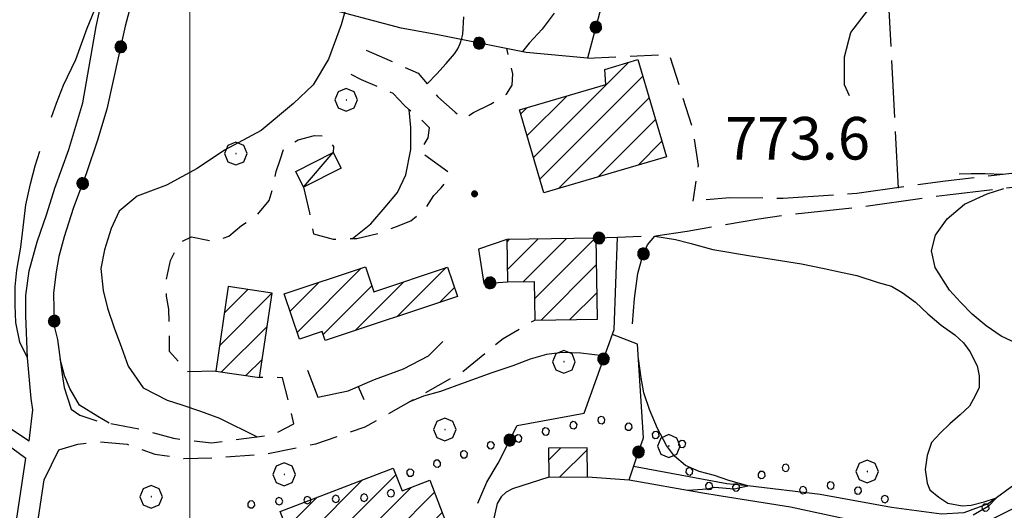
# Model space of a CAD drawing. Extents: x 2583219 to 2588043, y 4494042 to 4497500.
# Drawn here: x 2584470 to 2584644, y 4495305 to 4495392 of the extents above; entities that cross this region are included whole.
import ezdxf

# ---------------------------------------------------------------- set-up
doc = ezdxf.new("R2010")
doc.units = 0
doc.header["$LTSCALE"] = 5
doc.header["$MEASUREMENT"] = 0
for name, pattern in [('102', [2.5, 2, -0.5]), ('107', [1.5, 1, -0.5]), ('501', [5, 2.5, 2.5]), ('502', [5, 2.5, 2.5]), ('701', [2.5, 2, -0.5]), ('901', [0])]:
    doc.linetypes.add(name, pattern=pattern)
for name, color, linetype in [('10100000', 1, 'Continuous'), ('10200000', 1, '102'), ('10700000', 1, '107'), ('20100000', 2, 'Continuous'), ('20700000', 2, 'Continuous'), ('30200000', 1, 'Continuous'), ('50100000', 1, '501'), ('50200000', 1, '502'), ('70100000', 1, '701'), ('70400000', 1, 'Continuous'), ('80100000', 2, 'Continuous'), ('80200000', 1, 'Continuous'), ('80400000', 1, 'Continuous'), ('90100000', 8, '901'), ('91600000', 1, 'Continuous'), ('A0140000', 2, 'Continuous'), ('C2010000', 1, 'Continuous'), ('PARAMETR', 1, 'Continuous')]:
    doc.layers.add(name, color=color, linetype=linetype)
doc.styles.get("Standard").update_dxf_attribs({"font": 'romans.shx'})

# ---------------------------------------------------------------- blocks, each defined once
blk = doc.blocks.new('PALL0013')
at = {"linetype": 'Continuous'}
for p, q in [((-0.092, 0.1), (-0.13, 0.008)), ((-0.13, 0.008), (-0.092, -0.084)), ((0, 0.138), (-0.092, 0.1)), ((0.092, 0.1), (0, 0.138)), ((0.13, 0.008), (0.092, 0.1)), ((0.092, -0.084), (0.13, 0.008)), ((-0.092, -0.084), (0, -0.122)), ((0, -0.122), (0.092, -0.084))]:
    blk.add_line(p, q, dxfattribs=at)
blk = doc.blocks.new('CAMP_8AF791E3')
at = {"layer": 'C2010000', "linetype": 'Continuous'}
for p, q in [((2584518.424, 4495298.404), (2584530.449, 4495310.43)), ((2584519.791, 4495294.822), (2584536.321, 4495311.351)), ((2584526.448, 4495296.529), (2584539.025, 4495309.105)), ((2584529.267, 4495294.398), (2584543.112, 4495308.243)), ((2584517.057, 4495301.987), (2584522.429, 4495307.359)), ((2584533.128, 4495293.31), (2584544.483, 4495304.664)), ((2584541.135, 4495296.366), (2584545.853, 4495301.085))]:
    blk.add_line(p, q, dxfattribs=at)
blk = doc.blocks.new('CAMP_1D6881CF')
at = {"layer": 'C2010000', "linetype": 'Continuous'}
for p, q in [((2584563.246, 4495313.918), (2584565.346, 4495316.019)), ((2584565.184, 4495310.907), (2584570.073, 4495315.795))]:
    blk.add_line(p, q, dxfattribs=at)
blk = doc.blocks.new('CAMP_0EB38E8B')
at = {"layer": 'C2010000', "linetype": 'Continuous'}
for p, q in [((2584505.239, 4495334.048), (2584514.493, 4495343.302)), ((2584506.102, 4495339.861), (2584510.223, 4495343.982)), ((2584505.591, 4495329.45), (2584513.623, 4495337.482)), ((2584509.902, 4495328.811), (2584512.752, 4495331.662))]:
    blk.add_line(p, q, dxfattribs=at)
blk = doc.blocks.new('CAMP_24B5837A')
at = {"layer": 'C2010000', "linetype": 'Continuous'}
for p, q in [((2584518.915, 4495336.421), (2584530.218, 4495347.725)), ((2584536.565, 4495339.222), (2584545.175, 4495347.832)), ((2584517.673, 4495340.129), (2584522.784, 4495345.24)), ((2584523.52, 4495336.076), (2584532.069, 4495344.626)), ((2584529.127, 4495336.734), (2584537.74, 4495345.347)), ((2584544.002, 4495341.71), (2584546.64, 4495344.348))]:
    blk.add_line(p, q, dxfattribs=at)
blk = doc.blocks.new('CAMP_539F5192')
at = {"layer": 'C2010000', "linetype": 'Continuous'}
for p, q in [((2584555.875, 4495352.311), (2584556.381, 4495352.817)), ((2584555.946, 4495347.433), (2584561.4, 4495352.887)), ((2584558.845, 4495345.383), (2584566.42, 4495352.957)), ((2584560.745, 4495342.333), (2584571.439, 4495353.027)), ((2584561.968, 4495338.606), (2584571.715, 4495348.353)), ((2584566.986, 4495338.674), (2584571.784, 4495343.472))]:
    blk.add_line(p, q, dxfattribs=at)
blk = doc.blocks.new('CAMP_51404142')
at = {"layer": 'C2010000', "linetype": 'Continuous'}
for p, q in [((2584560.59, 4495367.257), (2584577.306, 4495383.973)), ((2584561.714, 4495363.432), (2584579.853, 4495381.57)), ((2584559.465, 4495371.082), (2584566.436, 4495378.053)), ((2584564.984, 4495361.752), (2584580.977, 4495377.745)), ((2584558.34, 4495374.906), (2584559.423, 4495375.989)), ((2584572, 4495363.818), (2584582.102, 4495373.92)), ((2584579.015, 4495365.883), (2584583.227, 4495370.095))]:
    blk.add_line(p, q, dxfattribs=at)
blk = doc.blocks.new('CERCHIO1')
at = {"linetype": 'Continuous'}
for p, q in [((0.003, 0.398), (-0.28, 0.28)), ((0.286, 0.28), (0.003, 0.398)), ((-0.28, 0.28), (-0.397, -0.002)), ((0, 0), (-0.002, -0.003)), ((0.002, 0.002), (0, 0)), ((0.005, 0.003), (0.002, 0.002)), ((0.009, 0.003), (0.005, 0.003)), ((0.011, 0.001), (0.009, 0.003)), ((0.013, -0.001), (0.011, 0.001)), ((0.403, -0.002), (0.286, 0.28)), ((-0.397, -0.002), (-0.28, -0.285)), ((-0.28, -0.285), (0.003, -0.402)), ((-0.002, -0.003), (-0.002, -0.006)), ((-0.002, -0.006), (0, -0.009)), ((0, -0.009), (0.002, -0.011)), ((0.002, -0.011), (0.005, -0.013)), ((0.003, -0.402), (0.286, -0.285)), ((0.005, -0.013), (0.009, -0.012)), ((0.009, -0.012), (0.011, -0.011)), ((0.011, -0.011), (0.013, -0.008)), ((0.014, -0.005), (0.013, -0.001)), ((0.013, -0.008), (0.014, -0.005)), ((0.286, -0.285), (0.403, -0.002))]:
    blk.add_line(p, q, dxfattribs=at)
blk = doc.blocks.new('CERCHIO5')
at = {"linetype": 'Continuous'}
for p, q in [((-0.196, 0.064), (-0.206, 0.001)), ((-0.206, 0.001), (-0.196, -0.062)), ((-0.003, -0.202), (-0.206, 0.001)), ((-0.206, 0.001), (-0.003, 0.001)), ((-0.196, -0.062), (0.022, 0.2)), ((-0.168, 0.12), (-0.196, 0.064)), ((0.162, -0.118), (-0.196, 0.064)), ((-0.196, 0.064), (0.19, -0.062)), ((-0.183, 0.032), (-0.184, 0.013)), ((-0.184, 0.013), (-0.184, -0.047)), ((-0.18, 0.058), (-0.183, 0.032)), ((-0.167, 0.093), (-0.182, 0.091)), ((-0.182, 0.091), (-0.092, 0.063)), ((-0.152, 0.092), (-0.18, 0.058)), ((-0.158, 0.051), (-0.172, 0.001)), ((-0.172, 0.001), (-0.165, -0.077)), ((-0.168, -0.118), (0.094, 0.177)), ((-0.123, 0.166), (-0.168, 0.12)), ((0.19, -0.062), (-0.168, 0.12)), ((-0.168, 0.12), (0, 0)), ((0, 0), (-0.168, -0.118)), ((-0.152, 0.092), (-0.167, 0.093)), ((-0.166, 0.023), (-0.083, 0.112)), ((-0.122, -0.02), (-0.166, 0.023)), ((-0.072, 0.156), (-0.158, 0.051)), ((-0.138, 0.053), (-0.158, -0.016)), ((-0.142, 0.108), (-0.152, 0.092)), ((-0.126, 0.022), (-0.152, 0.092)), ((-0.127, 0.089), (-0.145, 0)), ((-0.145, 0), (-0.12, -0.069)), ((-0.092, 0.063), (-0.144, 0.144)), ((-0.144, 0.144), (-0.002, 0.069)), ((-0.105, 0.116), (-0.142, 0.108)), ((-0.076, 0.082), (-0.138, 0.053)), ((-0.072, 0.156), (-0.127, 0.089)), ((-0.127, 0.089), (-0.123, 0.112)), ((-0.11, -0.009), (-0.127, 0.089)), ((-0.091, -0.032), (-0.126, 0.022)), ((-0.066, 0.194), (-0.123, 0.166)), ((0.06, 0.194), (-0.123, -0.164)), ((-0.123, -0.164), (-0.066, 0.194)), ((-0.003, -0.202), (-0.123, 0.166)), ((-0.123, 0.166), (0.162, -0.118)), ((-0.123, 0.112), (-0.114, 0.138)), ((-0.084, 0.048), (-0.122, -0.02)), ((-0.114, 0.138), (-0.098, 0.178)), ((-0.072, 0.156), (-0.105, 0.116)), ((-0.098, 0.178), (-0.082, 0.172)), ((-0.022, 0.154), (-0.084, 0.048)), ((-0.083, 0.112), (0.009, 0.101)), ((-0.082, 0.172), (-0.032, 0.175)), ((-0.05, 0.134), (-0.076, 0.082)), ((0.022, 0.2), (-0.072, 0.156)), ((-0.032, 0.175), (-0.072, 0.156)), ((-0.003, 0.152), (-0.072, 0.156)), ((-0.051, 0.061), (-0.07, -0.008)), ((-0.068, -0.179), (0.035, 0.008)), ((-0.003, 0.204), (-0.066, 0.194)), ((-0.066, 0.194), (0.116, -0.164)), ((0.012, 0.149), (-0.051, 0.112)), ((-0.051, 0.112), (-0.051, 0.061)), ((-0.016, 0.097), (-0.051, 0.061)), ((-0.051, 0.061), (-0.016, 0.097)), ((-0.04, 0.124), (-0.05, 0.134)), ((-0.032, 0.175), (-0.04, 0.124)), ((0.01, 0.186), (-0.032, 0.175)), ((0, 0.174), (-0.032, 0.175)), ((-0.032, 0.175), (0.012, 0.149)), ((0.006, 0.054), (-0.026, -0.018)), ((0.061, 0.125), (-0.022, 0.154)), ((-0.016, 0.097), (0.034, 0.11)), ((0.065, 0.085), (-0.016, 0.097)), ((-0.003, 0.001), (-0.003, 0.204)), ((0.06, 0.194), (-0.003, 0.204)), ((-0.003, 0.001), (0.06, 0.194)), ((0.116, 0.166), (-0.003, -0.202)), ((0.058, 0.137), (-0.003, 0.152)), ((-0.003, 0.001), (0.197, 0.001)), ((-0.003, 0.001), (-0.003, -0.202)), ((-0.002, 0.069), (0.042, 0.197)), ((0.042, 0.16), (0, 0.174)), ((0.072, 0.053), (0.002, -0.036)), ((0.067, 0.043), (0.006, 0.054)), ((0.009, 0.101), (0.072, 0.053)), ((0.034, 0.11), (0.01, 0.186)), ((0.026, -0.083), (0.079, 0.072)), ((0.147, 0.135), (0.033, 0.066)), ((0.033, 0.066), (0.19, 0.064)), ((0.034, 0.11), (0.093, 0.094)), ((0.074, -0.087), (0.034, 0.11)), ((0.035, 0.008), (0.147, 0.135)), ((0.094, 0.177), (0.038, -0.196)), ((0.042, 0.197), (0.067, 0.101)), ((0.107, 0.137), (0.042, 0.16)), ((0.051, -0.062), (0.106, 0.031)), ((0.118, 0.117), (0.058, 0.137)), ((0.116, 0.166), (0.06, 0.194)), ((0.06, -0.192), (0.116, 0.166)), ((0.162, 0.12), (0.06, -0.192)), ((0.079, 0.072), (0.061, 0.125)), ((0.119, 0.036), (0.065, 0.085)), ((0.065, -0.017), (0.067, 0.043)), ((0.067, 0.101), (0.08, 0.184)), ((0.08, 0.184), (0.195, -0.034)), ((0.093, 0.094), (0.124, 0.053)), ((0.14, 0.07), (0.097, -0.076)), ((0.106, 0.031), (0.14, 0.105)), ((0.158, 0.109), (0.107, 0.137)), ((0.162, 0.12), (0.116, 0.166)), ((0.116, -0.164), (0.162, 0.12)), ((0.116, -0.06), (0.119, 0.036)), ((0.156, 0.064), (0.118, 0.117)), ((0.124, 0.053), (0.124, 0.053)), ((0.124, 0.053), (0.128, -0.03)), ((0.131, -0.07), (0.156, 0.001)), ((0.14, 0.105), (0.14, 0.07)), ((0.162, 0.044), (0.156, 0.064)), ((0.156, 0.001), (0.162, 0.044)), ((0.174, 0.064), (0.158, 0.109)), ((0.19, 0.064), (0.162, 0.12)), ((0.19, 0.064), (0.173, -0.096)), ((0.182, -0.008), (0.174, 0.064)), ((0.2, 0.001), (0.19, 0.064)), ((0.19, -0.062), (0.2, 0.001)), ((-0.196, -0.062), (-0.168, -0.118)), ((0.173, -0.096), (-0.196, -0.062)), ((-0.184, -0.047), (-0.165, -0.099)), ((-0.168, -0.118), (-0.123, -0.164)), ((-0.165, -0.077), (-0.13, -0.127)), ((-0.165, -0.099), (-0.12, -0.15)), ((-0.158, -0.016), (-0.117, -0.042)), ((-0.15, -0.04), (-0.156, -0.11)), ((-0.156, -0.11), (-0.106, -0.134)), ((-0.122, -0.02), (-0.15, -0.04)), ((-0.13, -0.127), (-0.06, -0.146)), ((-0.125, -0.057), (-0.108, -0.025)), ((-0.101, -0.082), (-0.125, -0.057)), ((-0.123, -0.164), (-0.066, -0.192)), ((-0.108, -0.025), (-0.122, -0.02)), ((-0.12, -0.069), (-0.087, -0.093)), ((-0.12, -0.15), (-0.06, -0.163)), ((-0.117, -0.042), (-0.078, -0.017)), ((-0.101, -0.082), (-0.11, -0.009)), ((-0.106, -0.134), (-0.093, -0.156)), ((-0.003, -0.094), (-0.101, -0.082)), ((-0.083, -0.14), (-0.101, -0.082)), ((-0.064, -0.045), (-0.097, -0.097)), ((-0.097, -0.097), (0.026, -0.134)), ((-0.093, -0.156), (-0.091, -0.18)), ((-0.054, -0.075), (-0.091, -0.032)), ((-0.091, -0.18), (-0.054, -0.075)), ((-0.087, -0.093), (-0.028, -0.126)), ((-0.034, -0.151), (-0.083, -0.14)), ((-0.07, -0.008), (-0.042, -0.049)), ((0.038, -0.196), (-0.068, -0.179)), ((-0.066, -0.192), (-0.003, -0.202)), ((0.097, -0.076), (-0.064, -0.045)), ((-0.06, -0.146), (0.011, -0.159)), ((-0.06, -0.163), (-0.032, -0.185)), ((0.002, -0.036), (-0.054, -0.075)), ((0.051, -0.062), (-0.054, -0.075)), ((-0.054, -0.075), (0.051, -0.062)), ((-0.054, -0.075), (-0.049, -0.182)), ((-0.049, -0.182), (0.026, -0.083)), ((-0.042, -0.049), (0.014, -0.064)), ((0.048, -0.128), (-0.034, -0.151)), ((-0.032, -0.185), (0.04, -0.182)), ((-0.028, -0.126), (0.048, -0.128)), ((-0.026, -0.018), (0.022, -0.048)), ((0.136, -0.106), (-0.003, -0.094)), ((-0.003, -0.202), (0.06, -0.192)), ((0.011, -0.159), (0.044, -0.153)), ((0.014, -0.064), (0.048, -0.061)), ((0.022, -0.048), (0.075, -0.075)), ((0.026, -0.134), (0.074, -0.087)), ((0.128, -0.03), (0.035, -0.054)), ((0.035, -0.054), (0.048, -0.128)), ((0.04, -0.182), (0.062, -0.176)), ((0.044, -0.153), (0.098, -0.127)), ((0.048, -0.061), (0.065, -0.017)), ((0.048, -0.128), (0.107, -0.112)), ((0.128, -0.03), (0.051, -0.062)), ((0.06, -0.192), (0.116, -0.164)), ((0.062, -0.176), (0.095, -0.16)), ((0.075, -0.075), (0.152, -0.078)), ((0.095, -0.16), (0.119, -0.147)), ((0.098, -0.127), (0.131, -0.07)), ((0.107, -0.112), (0.116, -0.06)), ((0.116, -0.164), (0.162, -0.118)), ((0.119, -0.147), (0.136, -0.106)), ((0.195, -0.034), (0.128, -0.03)), ((0.152, -0.078), (0.175, -0.074)), ((0.162, -0.118), (0.19, -0.062)), ((0.175, -0.074), (0.182, -0.008))]:
    blk.add_line(p, q, dxfattribs=at)
blk = doc.blocks.new('BARMUR')
at = {"linetype": 'Continuous'}
blk.add_line((0, 0), (0.5, 0), dxfattribs=at)

msp = doc.modelspace()

# ---------------------------------------------------------------- linework, layer by layer
at = {"layer": '10100000', "linetype": 'Continuous', "flags": 128}
for points in [[(2584471.68, 4495317.25), (2584472.34, 4495322.76), (2584472.03, 4495324.78), (2584471.41, 4495331.91), (2584471.1, 4495339.35), (2584471.1, 4495342.91), (2584471.72, 4495347.25), (2584473.11, 4495352.37), (2584474.82, 4495357.33), (2584476.21, 4495361.82), (2584478.69, 4495368.64), (2584481.17, 4495376.86), (2584483.5, 4495390.34), (2584485, 4495397.04), (2584486.79, 4495404)], [(2584577.42, 4495310.44), (2584590.09, 4495308.19), (2584593.65, 4495307.62), (2584605.86, 4495305.7), (2584619.19, 4495302.8), (2584627.78, 4495301.3), (2584630.41, 4495300.99), (2584631.26, 4495300.95), (2584634.51, 4495301.64), (2584640.89, 4495303.27), (2584651.33, 4495308.49), (2584678.82, 4495323.92), (2584681.02, 4495323.92)], [(2584473.07, 4495289.1), (2584472.14, 4495295.48), (2584473.54, 4495304.99), (2584474.35, 4495310.44), (2584476.93, 4495315.72)], [(2584454.82, 4495259.37), (2584456.68, 4495273.63), (2584457.46, 4495279.83), (2584459.16, 4495285.87), (2584463.5, 4495286.18), (2584465.98, 4495286.96), (2584467.38, 4495289.28), (2584468.77, 4495298.58), (2584471.1, 4495314.24)]]:
    msp.add_lwpolyline(points, dxfattribs=at)
at = {"layer": '10200000', "linetype": '102', "flags": 128}
for points in [[(2584541.36, 4495714.7), (2584532.82, 4495702.43), (2584526.5, 4495692.17), (2584523.03, 4495679.22), (2584520.07, 4495661.46), (2584518.2, 4495643.88), (2584517.11, 4495624.76), (2584516.49, 4495599.05), (2584514.95, 4495582.08), (2584512.02, 4495563.25), (2584508, 4495544.41), (2584503.21, 4495528.01), (2584496.39, 4495501.81), (2584490.65, 4495481.52), (2584482.12, 4495451.58), (2584479.49, 4495440.27), (2584475.93, 4495428.52), (2584466.94, 4495397.51), (2584461.36, 4495377.53), (2584457.18, 4495364.04), (2584455.13, 4495356.65), (2584454.33, 4495350.2), (2584455.42, 4495341.75), (2584455.42, 4495335.42), (2584456.07, 4495328.41), (2584458.2, 4495324.88), (2584461.43, 4495322.29), (2584466.12, 4495317.92), (2584471.1, 4495314.24)], [(2584471.68, 4495317.25), (2584467.69, 4495319.87), (2584463.07, 4495324.18), (2584460.11, 4495326.55), (2584458.51, 4495329.21), (2584457.92, 4495335.54), (2584457.92, 4495341.91), (2584456.85, 4495350.21), (2584457.59, 4495356.16), (2584459.58, 4495363.34), (2584463.76, 4495376.82), (2584467.54, 4495390.4), (2584469.34, 4495396.83), (2584478.33, 4495427.81), (2584481.9, 4495439.63), (2584484.54, 4495450.95), (2584493.06, 4495480.84), (2584498.8, 4495501.16), (2584505.62, 4495527.35), (2584510.43, 4495543.8), (2584514.48, 4495562.79), (2584517.43, 4495581.78), (2584518.99, 4495598.91), (2584519.61, 4495624.66), (2584520.69, 4495643.67), (2584522.55, 4495661.12), (2584525.47, 4495678.69), (2584528.82, 4495691.17), (2584534.91, 4495701.06), (2584543.41, 4495713.27)], [(2585088.1, 4495293.64), (2585088.77, 4495295.15), (2585088.61, 4495297.76), (2585086.65, 4495299.86), (2585082.67, 4495303.6), (2585078.24, 4495307.68), (2585070.9, 4495314.07), (2585061.91, 4495318.21), (2585055.47, 4495321.02), (2585046.59, 4495323.94), (2585038.53, 4495326.51), (2585033.78, 4495327.62), (2585028.73, 4495331.77), (2585022.16, 4495336.04), (2585017.68, 4495340.29), (2585014.81, 4495344.2), (2585010.56, 4495348.81), (2585006.52, 4495351.01), (2585001.25, 4495353.53), (2584997.05, 4495354.42), (2584989.38, 4495353.1), (2584979.81, 4495351.35), (2584970.27, 4495348.79), (2584961.03, 4495346.6), (2584960.53, 4495346.48), (2584955.38, 4495345.47), (2584947.55, 4495345.58), (2584940.7, 4495347.49), (2584932.03, 4495350.91), (2584925.91, 4495354.53), (2584920.41, 4495358.66), (2584915.09, 4495362.8), (2584910.39, 4495365.09), (2584902.28, 4495367.91), (2584894.13, 4495370.32), (2584888.02, 4495373.37), (2584878.51, 4495376.42), (2584828.93, 4495385.6), (2584811.35, 4495388.66), (2584804.93, 4495388.45), (2584798.56, 4495386.97), (2584791.89, 4495386.17), (2584789.67, 4495385.85), (2584786.97, 4495386.5), (2584783.81, 4495387.09), (2584780.21, 4495387.76), (2584776.64, 4495389.14), (2584771.91, 4495390.24), (2584767.25, 4495390.36), (2584763.65, 4495389.74), (2584758.88, 4495387.95), (2584754.04, 4495385.94), (2584749.38, 4495383.38), (2584742.13, 4495380.04), (2584734.05, 4495376.58), (2584726.09, 4495373.58), (2584722.88, 4495372.47), (2584713.8, 4495371.55), (2584703.97, 4495369.7), (2584695.27, 4495369.24), (2584689.48, 4495368.08), (2584682.48, 4495368.02), (2584679.82, 4495367.85), (2584668.52, 4495367.04), (2584655.15, 4495365.64), (2584643.3, 4495364.23), (2584633.2, 4495363.09), (2584617.57, 4495360.89), (2584604.59, 4495359.99), (2584595.16, 4495360.14), (2584588.66, 4495359.56)], [(2585084.88, 4495298.09), (2585080.97, 4495301.77), (2585076.58, 4495305.81), (2585073.51, 4495308.34), (2585069.53, 4495311.95), (2585060.89, 4495315.93), (2585054.58, 4495318.68), (2585045.82, 4495321.56), (2585037.87, 4495324.1), (2585032.65, 4495325.31), (2585027.25, 4495329.75), (2585026.04, 4495330.45), (2585020.6, 4495334.06), (2585015.8, 4495338.63), (2585012.88, 4495342.61), (2585009, 4495346.81), (2585005.39, 4495348.78), (2585000.45, 4495351.14), (2584998.73, 4495351.5), (2584997, 4495351.87), (2584989.82, 4495350.64), (2584980.36, 4495348.91), (2584970.88, 4495346.37), (2584961.56, 4495344.15), (2584955.61, 4495342.96), (2584947.19, 4495343.08), (2584939.9, 4495345.12), (2584930.93, 4495348.66), (2584924.52, 4495352.45), (2584918.89, 4495356.68), (2584913.77, 4495360.66), (2584909.43, 4495362.78), (2584901.52, 4495365.53), (2584893.21, 4495367.99), (2584886.78, 4495371.2), (2584875.32, 4495374.03), (2584806.71, 4495386.05), (2584798.99, 4495384.51), (2584792.21, 4495383.69), (2584789.55, 4495383.31), (2584786.45, 4495384.05), (2584783.35, 4495384.63), (2584779.53, 4495385.35), (2584775.91, 4495386.75), (2584771.59, 4495387.74), (2584769.45, 4495387.75), (2584767.43, 4495387.85), (2584764.31, 4495387.31), (2584759.8, 4495385.62), (2584755.12, 4495383.69), (2584750.51, 4495381.15), (2584743.14, 4495377.76), (2584734.98, 4495374.26), (2584731.37, 4495372.86), (2584726.93, 4495371.23), (2584723.42, 4495370.01), (2584714.16, 4495369.08), (2584704.27, 4495367.21), (2584695.58, 4495366.75), (2584689.76, 4495365.59), (2584679.94, 4495365.35), (2584668.74, 4495364.54), (2584655.42, 4495363.16), (2584633.52, 4495360.61), (2584617.84, 4495358.4), (2584605.17, 4495357.09), (2584600.3, 4495356.39), (2584587.66, 4495354.19), (2584581.97, 4495353.38), (2584575.37, 4495353.15)]]:
    msp.add_lwpolyline(points, dxfattribs=at)
at = {"layer": '10700000', "linetype": '107', "flags": 128}
for points in [[(2584531.09, 4495386.15), (2584540.26, 4495382.09), (2584543.74, 4495377.91), (2584546.75, 4495375.24), (2584548.26, 4495374.08), (2584550, 4495375.13), (2584553.02, 4495376.63), (2584555.8, 4495378.37), (2584556.85, 4495380), (2584556.96, 4495381.97), (2584555.9, 4495386.42)], [(2584570.1, 4495384.71), (2584584.49, 4495385.4), (2584588.66, 4495372.18), (2584589.59, 4495365.82), (2584588.66, 4495359.56)], [(2584520.07, 4495362.02), (2584521.12, 4495357.49), (2584521.81, 4495353.78), (2584525.29, 4495352.85), (2584529.47, 4495352.97), (2584533.41, 4495353.9), (2584536.43, 4495355.06), (2584538.98, 4495356.1), (2584541.53, 4495358.19), (2584543.04, 4495360.51), (2584544.32, 4495361.9), (2584545.71, 4495363.64), (2584545.48, 4495364.69), (2584540.61, 4495368.28), (2584542, 4495370.72), (2584542.23, 4495372.46), (2584540.61, 4495374.08), (2584538.69, 4495375.63), (2584537.82, 4495376.4), (2584535.85, 4495378.49), (2584533.18, 4495379.65), (2584530.28, 4495380.93), (2584528.19, 4495381.97)], [(2584504.58, 4495329.6), (2584499.59, 4495329.48), (2584496.46, 4495333.08), (2584496.46, 4495336.21), (2584496.34, 4495340.5), (2584495.88, 4495342.82), (2584495.88, 4495345.61), (2584496.58, 4495349.09), (2584498.2, 4495352.22), (2584500.29, 4495353.26), (2584503.19, 4495352.68), (2584504.35, 4495352.45), (2584506.9, 4495353.38), (2584509.1, 4495355.24), (2584511.66, 4495356.86), (2584513.98, 4495359.64), (2584514.67, 4495361.85), (2584515.25, 4495364.75), (2584515.95, 4495366.84), (2584516.64, 4495368.92), (2584519.08, 4495370.32), (2584521.98, 4495371.13), (2584523.84, 4495371.01), (2584525.34, 4495369.16), (2584525.3, 4495368.11)], [(2584476.93, 4495315.72), (2584480.3, 4495316.73), (2584483.8, 4495317.15), (2584488.96, 4495316.7), (2584493.85, 4495314.99), (2584498.95, 4495314.2), (2584504.11, 4495314.32), (2584513.26, 4495314.98), (2584522.25, 4495316.8), (2584530.93, 4495319.79), (2584548.13, 4495329.54), (2584555.24, 4495335.36), (2584560.8, 4495338.59)], [(2584479.13, 4495322.87), (2584480.64, 4495321.83), (2584483.89, 4495320.78), (2584485.8, 4495320.45), (2584491.08, 4495319.39), (2584497.11, 4495317.76), (2584503.84, 4495316.95), (2584514.51, 4495318.34), (2584518.34, 4495320.32), (2584516.37, 4495328.44), (2584512.27, 4495328.46)]]:
    msp.add_lwpolyline(points, dxfattribs=at)
at = {"layer": '20100000', "linetype": 'Continuous', "flags": 128}
for points in [[(2584558.13, 4495375.61), (2584573.36, 4495380.09), (2584573.17, 4495382.76), (2584579, 4495384.47), (2584584.03, 4495367.36), (2584562.43, 4495361)], [(2584555.87, 4495352.81), (2584555.98, 4495345.34), (2584560.7, 4495345.41), (2584560.8, 4495338.59), (2584571.85, 4495338.74), (2584571.65, 4495353.03)], [(2584516.65, 4495343.19), (2584530.95, 4495347.97), (2584532.42, 4495343.57), (2584545.44, 4495347.92), (2584547.17, 4495342.77), (2584523.88, 4495334.98), (2584523.36, 4495336.56), (2584519.32, 4495335.21)], [(2584506.79, 4495344.49), (2584504.58, 4495329.6), (2584512.27, 4495328.46), (2584514.5, 4495343.35)], [(2584563.23, 4495316), (2584563.27, 4495310.89), (2584570.12, 4495310.95), (2584570.07, 4495316.06)], [(2584520.07, 4495294.09), (2584515.95, 4495304.88), (2584535.88, 4495312.51), (2584537.41, 4495308.48), (2584542.3, 4495310.37), (2584546.83, 4495298.54), (2584530.12, 4495292.16), (2584528.2, 4495297.2)]]:
    msp.add_lwpolyline(points, close=True, dxfattribs=at)
at = {"layer": '20700000', "linetype": 'Continuous', "flags": 128}
msp.add_lwpolyline([(2584518.69, 4495364.75), (2584525.3, 4495368.11), (2584526.69, 4495365.38), (2584520.07, 4495362.02)], close=True, dxfattribs=at)
at = {"layer": '30200000', "linetype": 'Continuous', "flags": 128}
msp.add_lwpolyline([(2584645.24, 4495309.49), (2584642.2, 4495307.26), (2584640.72, 4495306.24), (2584636.42, 4495304.62), (2584632.48, 4495304.38), (2584623.66, 4495305.54), (2584611.13, 4495307.86), (2584598.34, 4495309.37), (2584594.66, 4495309.72), (2584578.23, 4495312.81)], dxfattribs=at)
at = {"layer": '50100000', "linetype": '501', "flags": 128}
for points in [[(2584520.74, 4495329.74), (2584522.59, 4495324.98), (2584527.93, 4495326.14), (2584532.57, 4495328.11), (2584537.67, 4495329.97), (2584542.08, 4495332.29), (2584544.63, 4495334.84)], [(2584563.27, 4495310.89), (2584556.88, 4495308.85), (2584555.77, 4495308.28), (2584554.87, 4495307.43), (2584554.2, 4495306.3), (2584543.26, 4495257.85)]]:
    msp.add_lwpolyline(points, dxfattribs=at)
at = {"layer": '50200000', "linetype": '502', "flags": 128}
for points in [[(2584814.54, 4495442.9), (2584802.13, 4495439.54), (2584792.85, 4495437.33), (2584782.29, 4495433.74), (2584775.42, 4495432.5), (2584736.1, 4495423.22), (2584710.7, 4495416.72), (2584705.82, 4495416.14), (2584702, 4495415.68), (2584697.36, 4495415.79), (2584690.4, 4495416.49), (2584678.22, 4495419.04), (2584656.87, 4495422.75), (2584639.47, 4495425.42), (2584637.15, 4495425.42), (2584634.37, 4495424.96), (2584631.24, 4495424.03), (2584624.62, 4495421.59), (2584609.31, 4495417.42), (2584580.43, 4495409.3), (2584578.57, 4495408.49), (2584577.18, 4495407.21), (2584574.98, 4495403.03), (2584570.1, 4495384.71), (2584559.32, 4495385.75), (2584543.42, 4495388.88), (2584537.28, 4495390.04), (2584527.53, 4495392.59), (2584518.25, 4495394.91), (2584505.96, 4495397.12), (2584491.2, 4495400.13), (2584488.64, 4495390.38), (2584485.4, 4495375.76), (2584483.77, 4495370.31), (2584481.8, 4495364.51), (2584479.48, 4495358.25), (2584477.85, 4495353.26), (2584476.93, 4495349.78), (2584476.46, 4495347.11), (2584476, 4495343.4), (2584476.12, 4495337.49), (2584476.69, 4495335.17), (2584477.51, 4495329.02), (2584477.85, 4495326.7), (2584479.13, 4495322.87)], [(2584578.03, 4495337.95), (2584578.38, 4495342.36), (2584578.96, 4495346.77), (2584579.77, 4495349.78), (2584580.7, 4495351.87), (2584581.97, 4495353.38)], [(2584550.75, 4495306.31), (2584552.37, 4495310.02), (2584554.34, 4495313.39), (2584557.71, 4495320), (2584569.54, 4495322.2), (2584574.79, 4495336.91), (2584575.37, 4495353.15), (2584571.65, 4495353.03)], [(2584555.87, 4495352.81), (2584550.88, 4495351.07), (2584551.81, 4495345.04), (2584555.98, 4495345.34)], [(2584570.12, 4495310.95), (2584577.42, 4495310.44), (2584578.81, 4495314.5), (2584579.97, 4495317.86), (2584578.93, 4495334.33), (2584574.49, 4495336.07)]]:
    msp.add_lwpolyline(points, dxfattribs=at)
at = {"layer": '70100000', "linetype": '701', "flags": 128}
msp.add_lwpolyline([(2584621.7, 4495421.74), (2584624.92, 4495360.58)], dxfattribs=at)
at = {"layer": '80100000', "linetype": 'Continuous', "flags": 128}
for points in [[(2584564.24, 4495392.66), (2584562.1, 4495389.83), (2584559.84, 4495387.38), (2584558.63, 4495385.88)], [(2584581.97, 4495353.38), (2584585.62, 4495352.8), (2584588.16, 4495352.13), (2584592.17, 4495351.04), (2584598.46, 4495349.96), (2584602.99, 4495349.27), (2584607.81, 4495348.47), (2584611.81, 4495347.65), (2584615.02, 4495346.97), (2584617.57, 4495346.44), (2584621.31, 4495345.2), (2584623.7, 4495344.54), (2584625.57, 4495343.45), (2584627.93, 4495341.75), (2584630.09, 4495339.68), (2584632.42, 4495337.7), (2584634.83, 4495335.97), (2584636.36, 4495334.58), (2584637.51, 4495333.08), (2584638.78, 4495330.51), (2584639.12, 4495328.77), (2584639.12, 4495326.69), (2584638.42, 4495325.27), (2584637.4, 4495323.42), (2584635.8, 4495321.91), (2584633.95, 4495320.29), (2584632.23, 4495318.66), (2584630.75, 4495317.02), (2584629.95, 4495314.7), (2584629.62, 4495312.26), (2584629.95, 4495309.83), (2584630.41, 4495308.66), (2584632.02, 4495307.38), (2584633.62, 4495306.34), (2584636.14, 4495305.87), (2584637.74, 4495305.99), (2584640.03, 4495306.56), (2584642.2, 4495307.26), (2584640.72, 4495305.76), (2584638.08, 4495304.24)]]:
    msp.add_lwpolyline(points, dxfattribs=at)
at = {"layer": '80200000', "linetype": 'Continuous', "flags": 128}
for points in [[(2584616.29, 4495378.12), (2584615.39, 4495380.06), (2584615.37, 4495384.95), (2584616.52, 4495389.26), (2584619.65, 4495393.33), (2584621.47, 4495395.49), (2584623.45, 4495397.73), (2584625.43, 4495400.14), (2584627.49, 4495402.47), (2584629.56, 4495404.63), (2584631.26, 4495406.34)], [(2584475.64, 4495374.36), (2584476.54, 4495376.8), (2584477.77, 4495379.95), (2584479.91, 4495384.5), (2584481.9, 4495390.03), (2584483.71, 4495394.28), (2584485, 4495397.04)], [(2584528.19, 4495396.11), (2584526.7, 4495390.59), (2584524.47, 4495384.55), (2584521.74, 4495380.03), (2584518.27, 4495376.77), (2584512.57, 4495371.99), (2584506.13, 4495368.52), (2584501.32, 4495365.27), (2584495.88, 4495362.34), (2584490.76, 4495360.39), (2584487.56, 4495357.8), (2584486.14, 4495354.71), (2584484.99, 4495350.98), (2584484.34, 4495347.66), (2584484.77, 4495343.77), (2584485.52, 4495340.71), (2584486.7, 4495337.23), (2584487.95, 4495333.76), (2584489.12, 4495330.45), (2584491.78, 4495326.65), (2584496.02, 4495324.5), (2584498.59, 4495323.68), (2584501.9, 4495322.54), (2584505.22, 4495321.3), (2584511.88, 4495318)], [(2584541.84, 4495380.19), (2584543.52, 4495381.96), (2584545.19, 4495383.82), (2584546.68, 4495385.48), (2584547.23, 4495386.38), (2584547.65, 4495387.3), (2584547.96, 4495388.28), (2584548.12, 4495388.97), (2584548.32, 4495392.03)], [(2584528.66, 4495352.95), (2584531.9, 4495355.55), (2584534.44, 4495358.49), (2584536.63, 4495361.08), (2584538.08, 4495364.2), (2584538.99, 4495368.64), (2584538.99, 4495372.51), (2584538.69, 4495375.63)], [(2584471.41, 4495331.91), (2584470.07, 4495334.72), (2584469.38, 4495338.19), (2584469.22, 4495341.2), (2584469.22, 4495344.44), (2584469.54, 4495347.36), (2584470.25, 4495351.43), (2584470.65, 4495354.91), (2584471.13, 4495358.89), (2584471.95, 4495362.62), (2584472.77, 4495365.77), (2584473.56, 4495368.32)], [(2584643.3, 4495364.23), (2584640.2, 4495364.33), (2584637.71, 4495364.33), (2584635.59, 4495364.27)], [(2584645.86, 4495334.43), (2584643.03, 4495335.74), (2584640.38, 4495337.56), (2584637.89, 4495339.62), (2584635.81, 4495341.77), (2584633.9, 4495343.83), (2584631.4, 4495347.88), (2584630.72, 4495350.78), (2584631.41, 4495353.54), (2584633.47, 4495356.41), (2584636.56, 4495359.02), (2584640.55, 4495360.81), (2584643.48, 4495361.77)], [(2584572.79, 4495332.29), (2584568.91, 4495332.73), (2584565.7, 4495332.86), (2584562.85, 4495332.5), (2584559.98, 4495331.7), (2584556.94, 4495330.52), (2584553.23, 4495329.32), (2584548.34, 4495327.52), (2584544.2, 4495326.02), (2584541.19, 4495325.18), (2584538.62, 4495324.15)], [(2584485.8, 4495320.45), (2584483.82, 4495321.6), (2584480.55, 4495323.61), (2584478.88, 4495326.55), (2584477.9, 4495328.85), (2584477.15, 4495331.7)], [(2584587.76, 4495308.6), (2584591.23, 4495308.88), (2584592.5, 4495309.13), (2584595.93, 4495308.88), (2584598.34, 4495309.37), (2584595.02, 4495310.3), (2584592.5, 4495311.22), (2584589.77, 4495311.93), (2584587.37, 4495312.97), (2584585.41, 4495314.59), (2584584.05, 4495316.47), (2584582.44, 4495319.48), (2584581.05, 4495322.86), (2584580.03, 4495325.77), (2584579.57, 4495328.43), (2584579.09, 4495331.81)]]:
    msp.add_lwpolyline(points, dxfattribs=at)
at = {"layer": '91600000', "linetype": 'Continuous', "flags": 128}
msp.add_lwpolyline([(2584520.07, 4495362.02), (2584525.3, 4495368.11)], dxfattribs=at)
at = {"layer": 'PARAMETR', "linetype": 'Continuous', "lineweight": 0, "flags": 128}
msp.add_lwpolyline([(2584500, 4494526.36), (2584500, 4497301.88)], dxfattribs=at)

# ---------------------------------------------------------------- block references
at = {"layer": '50100000', "linetype": 'Continuous', "xscale": 4.9999999985336, "yscale": 4.9999999985336, "zscale": 4.9999999985336, "rotation": 292.9998134569847}
msp.add_blockref('BARMUR', (2584529.71, 4495326.89), dxfattribs=at)
at = {"layer": '50200000', "linetype": 'Continuous'}
for p, xscale, yscale, zscale, rotation in [((2584571.57, 4495390.21), 4.99999999914445, 4.99999999914445, 4.99999999914445, 165.098603561106), ((2584551, 4495387.39), 4.999999998974356, 4.999999998974356, 4.999999998974356, 78.8626715957846), ((2584487.83, 4495386.72), 5.000000000640675, 5.000000000640675, 5.000000000640675, 167.4962576956453), ((2584481.12, 4495362.67), 5.00000000080282, 5.00000000080282, 5.00000000080282, 159.6619294701052), ((2584572.14, 4495353.05), 4.999999998359205, 4.999999998359205, 4.999999998359205, 91.849745153454), ((2584579.98, 4495350.25), 4.999999999593122, 4.999999999593122, 4.999999999593122, 336.0219992201422), ((2584552.93, 4495345.12), 5.000000002285872, 5.000000002285872, 5.000000002285872, 274.1179816400784), ((2584476.1, 4495338.41), 4.999999998906441, 4.999999998906441, 4.999999998906441, 181.1361296253563), ((2584572.93, 4495331.71), 5.000000000828469, 5.000000000828469, 5.000000000828469, 340.3585140674633), ((2584556.41, 4495317.44), 4.999999999982954, 4.999999999982954, 4.999999999982954, 333.0055899694014), ((2584579.1, 4495315.34), 4.999999999930122, 4.999999999930122, 4.999999999930122, 341.0092444492166)]:
    msp.add_blockref('CERCHIO5', p, dxfattribs=dict(at, xscale=xscale, yscale=yscale, zscale=zscale, rotation=rotation))
at = {"layer": '70400000', "linetype": 'Continuous', "xscale": 5, "yscale": 5, "zscale": 5}
for p in [(2584527.55, 4495377.39), (2584508.12, 4495367.92), (2584565.94, 4495331.26), (2584544.94, 4495319.31), (2584584.41, 4495316.41), (2584516.64, 4495311.42), (2584619.39, 4495311.94), (2584493.21, 4495307.48)]:
    msp.add_blockref('CERCHIO1', p, dxfattribs=at)
at = {"layer": '80400000', "linetype": 'Continuous', "xscale": 2.5, "yscale": 2.5, "zscale": 2.5}
msp.add_blockref('CERCHIO5', (2584550.2, 4495360.82), dxfattribs=at)
at = {"layer": '90100000', "linetype": 'Continuous'}
for p, xscale, yscale, zscale, rotation in [((2584567.66, 4495320.08), 5.000000001856693, 5.000000001856693, 5.000000001856693, 100.4387317922126), ((2584572.58, 4495320.98), 5.000000001856693, 5.000000001856693, 5.000000001856693, 100.4387317922126), ((2584577.38, 4495319.78), 4.99999999851639, 4.99999999851639, 4.99999999851639, 73.01377076771307), ((2584562.79, 4495318.96), 4.999999999467144, 4.999999999467144, 4.999999999467144, 104.0637053949519), ((2584582.16, 4495318.32), 4.99999999851639, 4.99999999851639, 4.99999999851639, 73.01377076771307), ((2584553.09, 4495316.53), 4.999999999467144, 4.999999999467144, 4.999999999467144, 104.0637053949519), ((2584557.94, 4495317.74), 4.999999999467144, 4.999999999467144, 4.999999999467144, 104.0637053949519), ((2584586.79, 4495316.72), 5.000000001459893, 5.000000001459893, 5.000000001459893, 14.62121450075974), ((2584548.35, 4495314.93), 4.999999999154768, 4.999999999154768, 4.999999999154768, 108.7923980634053), ((2584543.62, 4495313.32), 4.999999999154768, 4.999999999154768, 4.999999999154768, 108.7923980634053), ((2584605.05, 4495312.52), 5.000000001297869, 5.000000001297869, 5.000000001297869, 37.88854519337734), ((2584538.89, 4495311.71), 4.999999999154768, 4.999999999154768, 4.999999999154768, 108.7923980634053), ((2584588.05, 4495311.88), 5.000000001459893, 5.000000001459893, 5.000000001459893, 14.62121450075974), ((2584600.81, 4495311.32), 5.000000000710871, 5.000000000710871, 5.000000000710871, 116.4675472780048), ((2584591.57, 4495309.34), 5.000000000825627, 5.000000000825627, 5.000000000825627, 76.58012468310298), ((2584596.33, 4495309.09), 5.000000000710871, 5.000000000710871, 5.000000000710871, 116.4675472780048), ((2584612.99, 4495309.45), 5.000000001040909, 5.000000001040909, 5.000000001040909, 101.1222960157084), ((2584535.49, 4495308.1), 4.999999997829222, 4.999999997829222, 4.999999997829222, 138.4957573783301), ((2584608.12, 4495308.58), 5.000000001297869, 5.000000001297869, 5.000000001297869, 37.88854519337734), ((2584617.83, 4495308.53), 4.999999998220766, 4.999999998220766, 4.999999998220766, 74.93444860711844), ((2584510.87, 4495306.13), 5.000000000945855, 5.000000000945855, 5.000000000945855, 116.433430066525), ((2584515.78, 4495306.67), 4.999999998493039, 4.999999998493039, 4.999999998493039, 92.41750665976237), ((2584520.78, 4495306.88), 4.999999998493039, 4.999999998493039, 4.999999998493039, 92.41750665976237), ((2584525.77, 4495307.09), 4.999999998493039, 4.999999998493039, 4.999999998493039, 92.41750665976237), ((2584530.77, 4495307.3), 4.999999998493039, 4.999999998493039, 4.999999998493039, 92.41750665976237), ((2584622.55, 4495307.03), 5.000000001291283, 5.000000001291283, 5.000000001291283, 46.2248876201988), ((2584640.28, 4495305.57), 5.00000000053857, 5.00000000053857, 5.00000000053857, 117.044655628586)]:
    msp.add_blockref('PALL0013', p, dxfattribs=dict(at, xscale=xscale, yscale=yscale, zscale=zscale, rotation=rotation))
at = {"layer": 'C2010000', "linetype": 'Continuous'}
for name in ['CAMP_51404142', 'CAMP_539F5192', 'CAMP_24B5837A', 'CAMP_0EB38E8B', 'CAMP_1D6881CF', 'CAMP_8AF791E3']:
    msp.add_blockref(name, (0, 0), dxfattribs=at)

# ---------------------------------------------------------------- texts
at = {"layer": 'A0140000', "linetype": 'Continuous'}
msp.add_text('773.6', height=7.5, dxfattribs=at).set_placement((2584594.34, 4495366.87))

doc.saveas('drawing.dxf')
